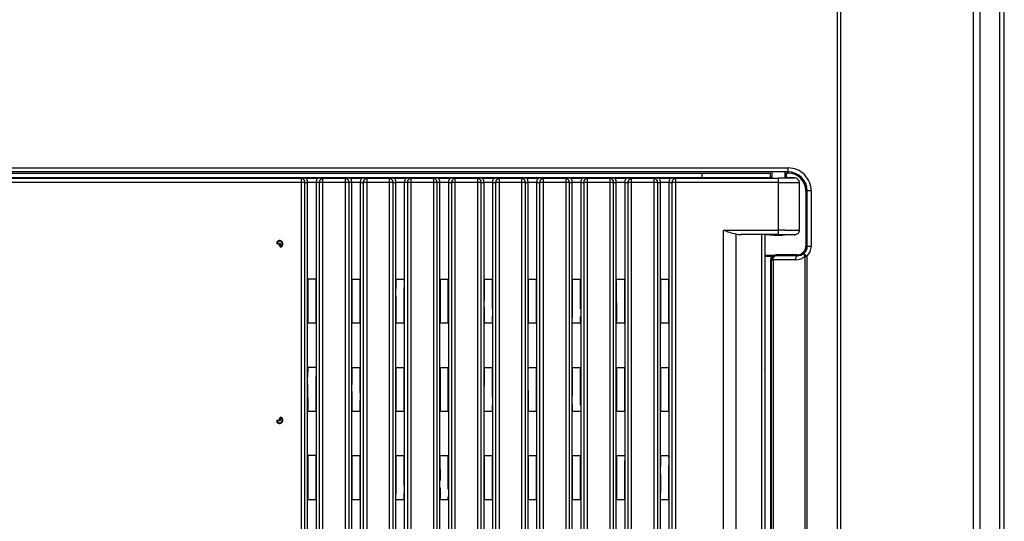
# Model space of a CAD drawing. Units: millimetres. Extents: x 612 to 10116, y 429 to 3789.
# Drawn here: x 6825 to 7048, y 2296 to 2410 of the extents above; entities that cross this region are included whole.
import ezdxf

# ---------------------------------------------------------------- set-up
doc = ezdxf.new("R2010")
doc.units = ezdxf.units.MM
doc.header["$LTSCALE"] = 326.7
for name, color, linetype in [('CONN_PWR_DC_DXF_CONTINUOUS_LINE', 7, 'CONTINUOUS'), ('DINGWEIXIAO-DXF_CONTINUOUS_LINE', 7, 'CONTINUOUS'), ('HOUGAI-01_89DXF_CONTINUOUS_LINE', 7, 'CONTINUOUS'), ('XIANGTI-01_3DXF_CONTINUOUS_LINE', 7, 'CONTINUOUS')]:
    doc.layers.add(name, color=color, linetype=linetype)

msp = doc.modelspace()

# ---------------------------------------------------------------- linework, layer by layer
at = {"layer": 'CONN_PWR_DC_DXF_CONTINUOUS_LINE', "color": 7, "linetype": 'Continuous'}
for p, q in [((6919.985598, 2328.082018), (6919.885598, 2328.082018)), ((6919.885598, 2328.07781), (6919.985598, 2328.07781)), ((6919.885598, 2327.364455), (6919.985598, 2327.364455)), ((6921.885598, 2328.082018), (6921.785598, 2328.082018)), ((6921.785598, 2328.07781), (6921.885598, 2328.07781)), ((6921.785598, 2327.364455), (6921.885598, 2327.364455)), ((6929.885598, 2327.364455), (6929.965356, 2327.364455)), ((6919.885598, 2325.549029), (6919.985598, 2325.549029)), ((6919.985598, 2325.07781), (6919.885598, 2325.07781)), ((6919.885598, 2324.87781), (6919.985598, 2324.87781)), ((6921.785598, 2325.549029), (6921.885598, 2325.549029)), ((6921.885598, 2325.07781), (6921.785598, 2325.07781)), ((6921.785598, 2324.87781), (6921.885598, 2324.87781)), ((6929.885598, 2325.549029), (6929.954897, 2325.549029)), ((6929.952182, 2325.07781), (6929.885598, 2325.07781)), ((6929.885598, 2324.87781), (6929.95103, 2324.87781))]:
    msp.add_line(p, q, dxfattribs=at)
at = {"layer": 'DINGWEIXIAO-DXF_CONTINUOUS_LINE', "color": 7, "linetype": 'Continuous'}
for p, q in [((6995.135598, 2375.074785), (6995.135598, 2373.821081)), ((6998.135598, 2375.074785), (6998.135598, 2373.821081))]:
    msp.add_line(p, q, dxfattribs=at)
at = {"layer": 'HOUGAI-01_89DXF_CONTINUOUS_LINE', "color": 7, "linetype": 'Continuous'}
for p, q in [((6991.439445, 2373.86893), (6810.894097, 2373.86893)), ((6811.007707, 2373.75532), (6888.485455, 2373.75532)), ((6889.465455, 2373.772775), (6888.485455, 2373.75532)), ((6888.485455, 2171.777308), (6888.485455, 2373.75532)), ((6889.465455, 2373.772775), (6892.30574, 2373.772775)), ((6893.28574, 2373.75532), (6892.30574, 2373.772775)), ((6893.28574, 2373.75532), (6898.485455, 2373.75532)), ((6893.28574, 2373.75532), (6893.28574, 2171.777308)), ((6899.465455, 2373.772775), (6898.485455, 2373.75532)), ((6898.485455, 2171.777308), (6898.485455, 2373.75532)), ((6899.465455, 2373.772775), (6902.30574, 2373.772775)), ((6903.28574, 2373.75532), (6902.30574, 2373.772775)), ((6903.28574, 2373.75532), (6908.485455, 2373.75532)), ((6903.28574, 2373.75532), (6903.28574, 2171.777308)), ((6909.465455, 2373.772775), (6908.485455, 2373.75532)), ((6908.485455, 2171.777308), (6908.485455, 2373.75532)), ((6909.465455, 2373.772775), (6912.30574, 2373.772775)), ((6913.28574, 2373.75532), (6912.30574, 2373.772775)), ((6913.28574, 2373.75532), (6918.485455, 2373.75532)), ((6913.28574, 2373.75532), (6913.28574, 2171.777308)), ((6919.465455, 2373.772775), (6918.485455, 2373.75532)), ((6918.485455, 2171.777308), (6918.485455, 2373.75532)), ((6919.465455, 2373.772775), (6922.30574, 2373.772775)), ((6923.28574, 2373.75532), (6922.30574, 2373.772775)), ((6923.28574, 2373.75532), (6928.485455, 2373.75532)), ((6923.28574, 2373.75532), (6923.28574, 2171.777308)), ((6929.465455, 2373.772775), (6928.485455, 2373.75532)), ((6928.485455, 2171.777308), (6928.485455, 2373.75532)), ((6929.465455, 2373.772775), (6932.30574, 2373.772775)), ((6933.28574, 2373.75532), (6932.30574, 2373.772775)), ((6933.28574, 2373.75532), (6938.485455, 2373.75532)), ((6933.28574, 2373.75532), (6933.28574, 2171.777308)), ((6939.465455, 2373.772775), (6938.485455, 2373.75532)), ((6938.485455, 2171.777308), (6938.485455, 2373.75532)), ((6939.465455, 2373.772775), (6942.30574, 2373.772775)), ((6943.28574, 2373.75532), (6942.30574, 2373.772775)), ((6943.28574, 2373.75532), (6948.485455, 2373.75532)), ((6943.28574, 2373.75532), (6943.28574, 2171.777308)), ((6949.465455, 2373.772775), (6948.485455, 2373.75532)), ((6948.485455, 2171.777308), (6948.485455, 2373.75532)), ((6949.465455, 2373.772775), (6952.30574, 2373.772775)), ((6953.28574, 2373.75532), (6952.30574, 2373.772775)), ((6953.28574, 2373.75532), (6958.485455, 2373.75532)), ((6953.28574, 2373.75532), (6953.28574, 2171.777308)), ((6959.465455, 2373.772775), (6958.485455, 2373.75532)), ((6958.485455, 2171.777308), (6958.485455, 2373.75532)), ((6959.465455, 2373.772775), (6962.30574, 2373.772775)), ((6963.28574, 2373.75532), (6962.30574, 2373.772775)), ((6963.28574, 2373.75532), (6968.485455, 2373.75532)), ((6963.28574, 2373.75532), (6963.28574, 2171.777308)), ((6969.465455, 2373.772775), (6968.485455, 2373.75532)), ((6968.485455, 2171.777308), (6968.485455, 2373.75532)), ((6969.465455, 2373.772775), (6972.30574, 2373.772775)), ((6973.28574, 2373.75532), (6972.30574, 2373.772775)), ((6973.28574, 2373.75532), (6996.635467, 2373.75532)), ((6973.28574, 2373.75532), (6973.28574, 2171.777308)), ((6994.86362, 2373.878654), (6994.625989, 2373.876251)), ((6994.637131, 2373.876158), (6994.625989, 2373.876251)), ((6994.637034, 2373.876164), (6994.868733, 2373.87851)), ((6995.119042, 2373.880815), (6994.86362, 2373.878654)), ((6994.868733, 2373.87851), (6995.114343, 2373.8806)), ((6996.635598, 2361.0003), (6996.635598, 2373.75532)), ((6998.391291, 2373.878806), (6998.139015, 2373.880919)), ((6998.143652, 2373.8807), (6998.395895, 2373.878566)), ((6889.199668, 2372.755472), (6811.007723, 2372.755472)), ((6889.199668, 2372.76289), (6889.885598, 2372.76289)), ((6889.199668, 2372.76289), (6889.199668, 2171.777308)), ((6891.885598, 2372.770308), (6889.885598, 2372.770308)), ((6889.885598, 2171.777308), (6889.885598, 2372.76289)), ((6892.571528, 2372.76289), (6891.885598, 2372.76289)), ((6891.885598, 2171.777308), (6891.885598, 2372.76289)), ((6892.571528, 2171.777308), (6892.571528, 2372.76289)), ((6899.199668, 2372.755472), (6892.571528, 2372.755472)), ((6899.885598, 2372.76289), (6899.199668, 2372.76289)), ((6899.199668, 2372.76289), (6899.199668, 2171.777308)), ((6901.885598, 2372.770308), (6899.885598, 2372.770308)), ((6899.885598, 2171.777308), (6899.885598, 2372.76289)), ((6901.885598, 2372.76289), (6902.571528, 2372.76289)), ((6901.885598, 2171.777308), (6901.885598, 2372.76289)), ((6902.571528, 2171.777308), (6902.571528, 2372.76289)), ((6909.199668, 2372.755472), (6902.571528, 2372.755472)), ((6909.199668, 2372.76289), (6909.885598, 2372.76289)), ((6909.199668, 2372.76289), (6909.199668, 2171.777308)), ((6911.885598, 2372.770308), (6909.885598, 2372.770308)), ((6909.885598, 2171.777308), (6909.885598, 2372.76289)), ((6912.571528, 2372.76289), (6911.885598, 2372.76289)), ((6911.885598, 2171.777308), (6911.885598, 2372.76289)), ((6912.571528, 2171.777308), (6912.571528, 2372.76289)), ((6919.199668, 2372.755472), (6912.571528, 2372.755472)), ((6919.885598, 2372.76289), (6919.199668, 2372.76289)), ((6919.199668, 2372.76289), (6919.199668, 2171.777308)), ((6921.885598, 2372.770308), (6919.885598, 2372.770308)), ((6919.885598, 2171.777308), (6919.885598, 2372.76289)), ((6921.885598, 2372.76289), (6922.571528, 2372.76289)), ((6921.885598, 2171.777308), (6921.885598, 2372.76289)), ((6922.571528, 2171.777308), (6922.571528, 2372.76289)), ((6929.199668, 2372.755472), (6922.571528, 2372.755472)), ((6929.199668, 2372.76289), (6929.885598, 2372.76289)), ((6929.199668, 2372.76289), (6929.199668, 2171.777308)), ((6931.885598, 2372.770308), (6929.885598, 2372.770308)), ((6929.885598, 2200.87781), (6929.885598, 2372.76289)), ((6931.885598, 2372.76289), (6932.571528, 2372.76289)), ((6931.885598, 2200.87781), (6931.885598, 2372.76289)), ((6932.571528, 2171.777308), (6932.571528, 2372.76289)), ((6939.199668, 2372.755472), (6932.571528, 2372.755472)), ((6939.199668, 2372.76289), (6939.885598, 2372.76289)), ((6939.199668, 2372.76289), (6939.199668, 2171.777308)), ((6941.885598, 2372.770308), (6939.885598, 2372.770308)), ((6939.885598, 2171.777308), (6939.885598, 2372.76289)), ((6941.885598, 2372.76289), (6942.571528, 2372.76289)), ((6941.885598, 2171.777308), (6941.885598, 2372.76289)), ((6942.571528, 2171.777308), (6942.571528, 2372.76289)), ((6949.199668, 2372.755472), (6942.571528, 2372.755472)), ((6949.199668, 2372.76289), (6949.885598, 2372.76289)), ((6949.199668, 2372.76289), (6949.199668, 2171.777308)), ((6951.885598, 2372.770308), (6949.885598, 2372.770308)), ((6949.885598, 2240.87781), (6949.885598, 2372.76289)), ((6951.885598, 2372.76289), (6952.571528, 2372.76289)), ((6951.885598, 2240.87781), (6951.885598, 2372.76289)), ((6952.571528, 2171.777308), (6952.571528, 2372.76289)), ((6959.199668, 2372.755472), (6952.571528, 2372.755472)), ((6959.199668, 2372.76289), (6959.885598, 2372.76289)), ((6959.199668, 2372.76289), (6959.199668, 2171.777308)), ((6961.885598, 2372.770308), (6959.885598, 2372.770308)), ((6959.885598, 2171.777308), (6959.885598, 2372.76289)), ((6961.885598, 2372.76289), (6962.571528, 2372.76289)), ((6961.885598, 2171.777308), (6961.885598, 2372.76289)), ((6962.571528, 2171.777308), (6962.571528, 2372.76289)), ((6969.199668, 2372.755472), (6962.571528, 2372.755472)), ((6969.199668, 2372.76289), (6969.885598, 2372.76289)), ((6969.199668, 2372.76289), (6969.199668, 2171.777308)), ((6971.885598, 2372.770308), (6969.885598, 2372.770308)), ((6969.885598, 2171.777308), (6969.885598, 2372.76289)), ((6971.885598, 2372.76289), (6972.571528, 2372.76289)), ((6971.885598, 2171.777308), (6971.885598, 2372.76289)), ((6972.571528, 2171.777308), (6972.571528, 2372.76289)), ((6996.635598, 2372.755472), (6972.571528, 2372.755472)), ((7001.385598, 2372.820944), (7001.385598, 2361.934682)), ((6984.165357, 2362.000148), (6996.635598, 2362.000148)), ((6984.165357, 1923.755472), (6984.165357, 2362.000148)), ((6986.973554, 2361.128949), (6986.973554, 1924.626671)), ((6996.63475, 2361.0003), (6988.236566, 2361.0003)), ((6992.910911, 2360.969713), (6988.236566, 2361.0003)), ((6992.910911, 1924.770613), (6992.910911, 2360.985007)), ((6993.559734, 2360.924835), (6993.559734, 1924.830785)), ((6993.626718, 2330.67781), (6993.626718, 2360.943275)), ((6997.071926, 2360.869838), (6996.876984, 2360.869529)), ((6882.875722, 2359.252816), (6883.005624, 2359.177812)), ((6883.092225, 2359.02781), (6883.675238, 2359.02781)), ((6883.525238, 2358.87781), (6883.092229, 2358.87781)), ((6883.092237, 2358.87781), (6883.092237, 2359.02781)), ((6883.675238, 2359.02781), (6883.525238, 2358.87781)), ((6883.525238, 2358.444793), (6883.525238, 2358.87781)), ((6883.525238, 2358.444805), (6883.675238, 2358.4448)), ((6883.675238, 2359.02781), (6883.675238, 2358.444797)), ((6883.825238, 2358.358195), (6883.900238, 2358.228291)), ((6891.885598, 2350.87781), (6889.885598, 2350.87781)), ((6889.985598, 2340.87781), (6889.985598, 2350.87781)), ((6891.785598, 2340.87781), (6891.785598, 2350.87781)), ((6899.885598, 2350.87781), (6901.885598, 2350.87781)), ((6899.985598, 2340.87781), (6899.985598, 2350.87781)), ((6901.785598, 2340.87781), (6901.785598, 2350.87781)), ((6909.885598, 2350.87781), (6911.885598, 2350.87781)), ((6909.935598, 2348.736991), (6909.985598, 2350.87781)), ((6911.785598, 2350.661991), (6911.785598, 2350.87781)), ((6919.885598, 2350.87781), (6921.885598, 2350.87781)), ((6919.985598, 2340.87781), (6919.985598, 2350.87781)), ((6921.785598, 2340.87781), (6921.785598, 2350.87781)), ((6929.885598, 2350.87781), (6931.885598, 2350.87781)), ((6929.985598, 2346.142668), (6929.985598, 2350.87781)), ((6931.785598, 2344.178312), (6931.785598, 2350.87781)), ((6939.885598, 2350.87781), (6941.885598, 2350.87781)), ((6939.985598, 2340.87781), (6939.985598, 2350.87781)), ((6941.785598, 2340.87781), (6941.785598, 2350.87781)), ((6949.885598, 2350.87781), (6951.885598, 2350.87781)), ((6949.935598, 2342.199134), (6949.985598, 2350.87781)), ((6951.785598, 2344.124134), (6951.785598, 2350.87781)), ((6959.885598, 2350.87781), (6961.885598, 2350.87781)), ((6959.985598, 2340.87781), (6959.935598, 2350.502078)), ((6961.785598, 2340.87781), (6961.785598, 2350.87781)), ((6969.885598, 2350.87781), (6971.885598, 2350.87781)), ((6969.985598, 2340.87781), (6969.985598, 2350.87781)), ((6971.785598, 2350.556301), (6971.885598, 2350.44717)), ((6971.785598, 2340.87781), (6971.785598, 2350.556301)), ((6909.985598, 2340.87781), (6909.935598, 2347.039935)), ((6911.785598, 2340.87781), (6911.785598, 2348.958685)), ((6929.885598, 2346.251799), (6929.985598, 2346.142668)), ((6929.885598, 2344.475574), (6929.985598, 2344.366443)), ((6929.985598, 2340.87781), (6929.985598, 2344.366443)), ((6931.785598, 2344.178312), (6931.885598, 2344.069182)), ((6891.885598, 2340.87781), (6889.885598, 2340.87781)), ((6901.885598, 2340.87781), (6899.885598, 2340.87781)), ((6911.885598, 2340.87781), (6909.885598, 2340.87781)), ((6921.885598, 2340.87781), (6919.885598, 2340.87781)), ((6931.885598, 2340.87781), (6929.885598, 2340.87781)), ((6931.785598, 2342.402088), (6931.885598, 2342.292957)), ((6931.785598, 2340.87781), (6931.785598, 2342.402088)), ((6941.885598, 2340.87781), (6939.885598, 2340.87781)), ((6951.885598, 2340.87781), (6949.885598, 2340.87781)), ((6951.785598, 2340.87781), (6951.785598, 2342.420828)), ((6961.885598, 2340.87781), (6959.885598, 2340.87781)), ((6971.885598, 2340.87781), (6969.885598, 2340.87781)), ((6891.885598, 2330.87781), (6889.885598, 2330.87781)), ((6889.935598, 2328.736991), (6889.985598, 2330.87781)), ((6891.785598, 2330.661991), (6891.785598, 2330.87781)), ((6899.885598, 2330.87781), (6901.885598, 2330.87781)), ((6899.985598, 2327.07537), (6899.985598, 2330.87781)), ((6901.785598, 2325.111014), (6901.785598, 2330.87781)), ((6909.885598, 2330.87781), (6911.885598, 2330.87781)), ((6909.985598, 2320.87781), (6909.985598, 2330.87781)), ((6911.785598, 2320.87781), (6911.785598, 2330.87781)), ((6919.885598, 2330.87781), (6921.885598, 2330.87781)), ((6919.985598, 2320.87781), (6919.985598, 2330.87781)), ((6921.785598, 2320.87781), (6921.785598, 2330.87781)), ((6929.885598, 2330.87781), (6931.885598, 2330.87781)), ((6929.935598, 2322.199134), (6929.985598, 2330.87781)), ((6931.785598, 2324.124134), (6931.785598, 2330.87781)), ((6939.885598, 2330.87781), (6941.885598, 2330.87781)), ((6939.985598, 2320.87781), (6939.935598, 2330.502078)), ((6941.785598, 2320.87781), (6941.785598, 2330.87781)), ((6949.885598, 2330.87781), (6951.885598, 2330.87781)), ((6949.985598, 2324.316498), (6949.985598, 2330.87781)), ((6951.785598, 2322.352142), (6951.785598, 2330.87781)), ((6959.885598, 2330.87781), (6961.885598, 2330.87781)), ((6959.985598, 2320.87781), (6959.985598, 2330.87781)), ((6961.785598, 2320.87781), (6961.785598, 2330.87781)), ((6969.885598, 2330.87781), (6971.885598, 2330.87781)), ((6969.985598, 2320.87781), (6969.985598, 2330.87781)), ((6971.785598, 2320.87781), (6971.785598, 2330.87781)), ((6993.581512, 2330.67781), (6993.626718, 2330.67781)), ((6889.985598, 2320.87781), (6889.935598, 2327.039935)), ((6891.785598, 2320.87781), (6891.785598, 2328.958685)), ((6899.885598, 2327.1845), (6899.985598, 2327.07537)), ((6899.885598, 2325.408276), (6899.985598, 2325.299145)), ((6899.985598, 2320.87781), (6899.985598, 2325.299145)), ((6901.785598, 2325.111014), (6901.885598, 2325.001883)), ((6901.785598, 2323.33479), (6901.885598, 2323.225659)), ((6901.785598, 2320.87781), (6901.785598, 2323.33479)), ((6931.785598, 2320.87781), (6931.785598, 2322.420828)), ((6949.885598, 2324.425629), (6949.985598, 2324.316498)), ((6949.985598, 2322.540273), (6949.885598, 2322.649404)), ((6949.985598, 2320.87781), (6949.985598, 2322.540273)), ((6891.885598, 2320.87781), (6889.885598, 2320.87781)), ((6901.885598, 2320.87781), (6899.885598, 2320.87781)), ((6911.885598, 2320.87781), (6909.885598, 2320.87781)), ((6921.885598, 2320.87781), (6919.885598, 2320.87781)), ((6931.885598, 2320.87781), (6929.885598, 2320.87781)), ((6941.885598, 2320.87781), (6939.885598, 2320.87781)), ((6951.885598, 2320.87781), (6949.885598, 2320.87781)), ((6951.785598, 2322.352142), (6951.885598, 2322.243012)), ((6961.885598, 2320.87781), (6959.885598, 2320.87781)), ((6971.885598, 2320.87781), (6969.885598, 2320.87781)), ((6883.005623, 2318.577902), (6882.875719, 2318.502902)), ((6883.092221, 2318.877902), (6883.525238, 2318.877902)), ((6883.675238, 2318.727902), (6883.092225, 2318.727902)), ((6883.092233, 2318.877902), (6883.092228, 2318.727902)), ((6883.525238, 2318.877902), (6883.525238, 2319.310911)), ((6883.525238, 2319.310903), (6883.675238, 2319.310903)), ((6883.675238, 2318.727902), (6883.525238, 2318.877902)), ((6883.675238, 2319.310915), (6883.675238, 2318.727902)), ((6883.900244, 2319.527418), (6883.82524, 2319.397516)), ((6891.885598, 2310.87781), (6889.885598, 2310.87781)), ((6889.985598, 2300.87781), (6889.985598, 2310.87781)), ((6891.785598, 2300.87781), (6891.785598, 2310.87781)), ((6899.885598, 2310.87781), (6901.885598, 2310.87781)), ((6899.985598, 2300.87781), (6899.985598, 2310.87781)), ((6901.785598, 2300.87781), (6901.785598, 2310.87781)), ((6909.885598, 2310.87781), (6911.885598, 2310.87781)), ((6909.935598, 2302.199134), (6909.985598, 2310.87781)), ((6911.785598, 2304.124134), (6911.785598, 2310.87781)), ((6919.885598, 2310.87781), (6921.885598, 2310.87781)), ((6919.985598, 2305.2492), (6919.935598, 2310.502078)), ((6921.785598, 2303.284844), (6921.785598, 2310.87781)), ((6929.885598, 2310.87781), (6931.885598, 2310.87781)), ((6929.985598, 2300.87781), (6929.985598, 2310.87781)), ((6931.785598, 2300.87781), (6931.785598, 2310.87781)), ((6939.885598, 2310.87781), (6941.885598, 2310.87781)), ((6939.985598, 2300.87781), (6939.985598, 2310.87781)), ((6941.785598, 2300.87781), (6941.785598, 2310.87781)), ((6949.885598, 2310.87781), (6951.885598, 2310.87781)), ((6949.985598, 2300.87781), (6949.985598, 2310.87781)), ((6951.785598, 2300.87781), (6951.785598, 2310.87781)), ((6959.885598, 2310.87781), (6961.885598, 2310.87781)), ((6959.985598, 2300.87781), (6959.985598, 2310.87781)), ((6961.785598, 2309.662833), (6961.885598, 2309.553702)), ((6961.785598, 2300.87781), (6961.785598, 2309.662833)), ((6969.885598, 2310.87781), (6971.885598, 2310.87781)), ((6969.985598, 2308.520661), (6969.985598, 2310.87781)), ((6971.785598, 2310.484909), (6971.785598, 2310.87781)), ((6971.885598, 2310.594033), (6971.785598, 2310.484909)), ((6969.985598, 2308.520661), (6969.885598, 2308.411537)), ((6971.785598, 2308.708737), (6971.885598, 2308.817862)), ((6971.785598, 2300.87781), (6971.785598, 2308.708737)), ((6919.885598, 2305.35833), (6919.985598, 2305.2492)), ((6969.885598, 2306.635365), (6969.985598, 2306.74449)), ((6969.985598, 2302.490328), (6969.985598, 2306.74449)), ((6911.785598, 2300.87781), (6911.785598, 2302.420828)), ((6919.985598, 2303.472975), (6919.885598, 2303.582106)), ((6919.985598, 2300.87781), (6919.985598, 2303.472975)), ((6921.785598, 2303.284844), (6921.885598, 2303.175713)), ((6969.985598, 2302.490328), (6969.885598, 2302.599459)), ((6891.885598, 2300.87781), (6889.885598, 2300.87781)), ((6901.885598, 2300.87781), (6899.885598, 2300.87781)), ((6911.885598, 2300.87781), (6909.885598, 2300.87781)), ((6921.885598, 2300.87781), (6919.885598, 2300.87781)), ((6921.885598, 2301.399489), (6921.785598, 2301.50862)), ((6921.785598, 2300.87781), (6921.785598, 2301.50862)), ((6931.885598, 2300.87781), (6929.885598, 2300.87781)), ((6941.885598, 2300.87781), (6939.885598, 2300.87781)), ((6951.885598, 2300.87781), (6949.885598, 2300.87781)), ((6961.885598, 2300.87781), (6959.885598, 2300.87781)), ((6971.885598, 2300.87781), (6969.885598, 2300.87781))]:
    msp.add_line(p, q, dxfattribs=at)
for centre, radius, start, end in [((6988.280411, 2367.319098), 6.326596, 258.07884087, 269.60292065), ((6996.635961, 2569.835586), 208.96638, 269.7199, 270.23878721), ((6996.632988, 2570.785935), 209.916548, 269.74933419, 270.06659758), ((6996.650952, 2036.802054), 325.198138, 89.7378977, 90.00270521), ((6883.092225, 2359.12781), 0.25, 150.00053561, 270), ((6883.525238, 2358.87781), 0.75, 300.00025428, 150.00017854), ((6883.525238, 2358.87781), 0.6, 300.00000001, 150.00000001), ((6883.775238, 2358.444797), 0.25, 180.00106756, 300), ((6883.092225, 2318.627902), 0.25, 90.00106755, 210), ((6883.525238, 2318.877902), 0.75, 210.00025428, 60.00017854), ((6883.525238, 2318.877902), 0.6, 210.00000001, 60), ((6883.775238, 2319.310915), 0.25, 60.00053562, 180)]:
    msp.add_arc(centre, radius, start, end, dxfattribs=at)
msp.add_ellipse((6992.559886, 2360.953369), major_axis=(1, 0), ratio=0.0174550649, start_param=0.0174532881, end_param=1.212131161, dxfattribs=at)
for points, knots in [([(6888.485455, 2373.75532), (6888.786625, 2373.75017), (6889.152953, 2373.300871), (6889.198551, 2372.883483), (6889.199668, 2372.755472)], [0, 0, 0, 0, 0.701755244, 1, 1, 1, 1]), ([(6889.885598, 2372.770308), (6889.884777, 2372.901971), (6889.856954, 2373.237854), (6889.70528, 2373.762814), (6889.465455, 2373.772775)], [0, 0, 0, 0, 0.3542265336, 1, 1, 1, 1]), ([(6891.8856, 2372.770308), (6891.886421, 2372.901971), (6891.914363, 2373.237827), (6892.065924, 2373.762814), (6892.30574, 2373.772775)], [0, 0, 0, 0, 0.3542345024, 1, 1, 1, 1]), ([(6892.571528, 2372.755472), (6892.572645, 2372.883481), (6892.61824, 2373.300869), (6892.984568, 2373.75017), (6893.28574, 2373.75532)], [0, 0, 0, 0, 0.2982397752, 1, 1, 1, 1]), ([(6898.485455, 2373.75532), (6898.786621, 2373.75017), (6899.152951, 2373.300876), (6899.198551, 2372.883488), (6899.199668, 2372.755472)], [0, 0, 0, 0, 0.7017444028, 1, 1, 1, 1]), ([(6899.88582, 2372.770308), (6899.885, 2372.901986), (6899.856725, 2373.237829), (6899.70527, 2373.762814), (6899.465455, 2373.772775)], [0, 0, 0, 0, 0.3542626456, 1, 1, 1, 1]), ([(6901.8856, 2372.770308), (6901.886421, 2372.901971), (6901.914363, 2373.237827), (6902.065924, 2373.762814), (6902.30574, 2373.772775)], [0, 0, 0, 0, 0.3542345023, 1, 1, 1, 1]), ([(6902.571528, 2372.755472), (6902.572645, 2372.883488), (6902.618245, 2373.300876), (6902.984574, 2373.75017), (6903.28574, 2373.75532)], [0, 0, 0, 0, 0.2982555981, 1, 1, 1, 1]), ([(6908.485455, 2373.75532), (6908.786625, 2373.75017), (6909.152953, 2373.300871), (6909.198551, 2372.883483), (6909.199668, 2372.755472)], [0, 0, 0, 0, 0.701755244, 1, 1, 1, 1]), ([(6909.885598, 2372.770308), (6909.884777, 2372.901971), (6909.856954, 2373.237854), (6909.70528, 2373.762814), (6909.465455, 2373.772775)], [0, 0, 0, 0, 0.3542265336, 1, 1, 1, 1]), ([(6911.8856, 2372.770308), (6911.886421, 2372.901971), (6911.914363, 2373.237827), (6912.065924, 2373.762814), (6912.30574, 2373.772775)], [0, 0, 0, 0, 0.3542345023, 1, 1, 1, 1]), ([(6912.571528, 2372.755472), (6912.572645, 2372.883481), (6912.61824, 2373.300869), (6912.984568, 2373.75017), (6913.28574, 2373.75532)], [0, 0, 0, 0, 0.2982397752, 1, 1, 1, 1]), ([(6918.485455, 2373.75532), (6918.786621, 2373.75017), (6919.152951, 2373.300876), (6919.198551, 2372.883488), (6919.199668, 2372.755472)], [0, 0, 0, 0, 0.7017444028, 1, 1, 1, 1]), ([(6919.88582, 2372.770308), (6919.885, 2372.901986), (6919.856725, 2373.237829), (6919.70527, 2373.762814), (6919.465455, 2373.772775)], [0, 0, 0, 0, 0.3542626456, 1, 1, 1, 1]), ([(6921.8856, 2372.770308), (6921.886421, 2372.901971), (6921.914363, 2373.237827), (6922.065924, 2373.762814), (6922.30574, 2373.772775)], [0, 0, 0, 0, 0.3542345023, 1, 1, 1, 1]), ([(6922.571528, 2372.755472), (6922.572645, 2372.883488), (6922.618245, 2373.300876), (6922.984574, 2373.75017), (6923.28574, 2373.75532)], [0, 0, 0, 0, 0.2982555981, 1, 1, 1, 1]), ([(6928.485455, 2373.75532), (6928.786625, 2373.75017), (6929.152953, 2373.300871), (6929.198551, 2372.883483), (6929.199668, 2372.755472)], [0, 0, 0, 0, 0.701755244, 1, 1, 1, 1]), ([(6929.88582, 2372.770308), (6929.885, 2372.901986), (6929.856725, 2373.237829), (6929.70527, 2373.762814), (6929.465455, 2373.772775)], [0, 0, 0, 0, 0.3542626456, 1, 1, 1, 1]), ([(6931.8856, 2372.770308), (6931.886421, 2372.901971), (6931.914363, 2373.237827), (6932.065924, 2373.762814), (6932.30574, 2373.772775)], [0, 0, 0, 0, 0.3542345023, 1, 1, 1, 1]), ([(6932.571528, 2372.755472), (6932.572645, 2372.883488), (6932.618245, 2373.300876), (6932.984574, 2373.75017), (6933.28574, 2373.75532)], [0, 0, 0, 0, 0.2982555981, 1, 1, 1, 1]), ([(6938.485455, 2373.75532), (6938.786625, 2373.75017), (6939.152953, 2373.300871), (6939.198551, 2372.883483), (6939.199668, 2372.755472)], [0, 0, 0, 0, 0.701755244, 1, 1, 1, 1]), ([(6939.88582, 2372.770308), (6939.885, 2372.901986), (6939.856725, 2373.237829), (6939.70527, 2373.762814), (6939.465455, 2373.772775)], [0, 0, 0, 0, 0.3542626456, 1, 1, 1, 1]), ([(6941.8856, 2372.770308), (6941.886421, 2372.901971), (6941.914363, 2373.237827), (6942.065924, 2373.762814), (6942.30574, 2373.772775)], [0, 0, 0, 0, 0.3542345024, 1, 1, 1, 1]), ([(6942.571528, 2372.755472), (6942.572645, 2372.883488), (6942.618245, 2373.300876), (6942.984574, 2373.75017), (6943.28574, 2373.75532)], [0, 0, 0, 0, 0.2982555981, 1, 1, 1, 1]), ([(6948.485455, 2373.75532), (6948.786625, 2373.75017), (6949.152953, 2373.300871), (6949.198551, 2372.883483), (6949.199668, 2372.755472)], [0, 0, 0, 0, 0.701755244, 1, 1, 1, 1]), ([(6949.88582, 2372.770308), (6949.885, 2372.901986), (6949.856725, 2373.237829), (6949.70527, 2373.762814), (6949.465455, 2373.772775)], [0, 0, 0, 0, 0.3542626456, 1, 1, 1, 1]), ([(6951.8856, 2372.770308), (6951.886421, 2372.901971), (6951.914363, 2373.237827), (6952.065924, 2373.762814), (6952.30574, 2373.772775)], [0, 0, 0, 0, 0.3542345024, 1, 1, 1, 1]), ([(6952.571528, 2372.755472), (6952.572645, 2372.883488), (6952.618245, 2373.300876), (6952.984574, 2373.75017), (6953.28574, 2373.75532)], [0, 0, 0, 0, 0.2982555981, 1, 1, 1, 1]), ([(6958.485455, 2373.75532), (6958.786625, 2373.75017), (6959.152953, 2373.300871), (6959.198551, 2372.883483), (6959.199668, 2372.755472)], [0, 0, 0, 0, 0.701755244, 1, 1, 1, 1]), ([(6959.88582, 2372.770308), (6959.885, 2372.901986), (6959.856725, 2373.237829), (6959.70527, 2373.762814), (6959.465455, 2373.772775)], [0, 0, 0, 0, 0.3542626456, 1, 1, 1, 1]), ([(6961.8856, 2372.770308), (6961.886421, 2372.901971), (6961.914363, 2373.237827), (6962.065924, 2373.762814), (6962.30574, 2373.772775)], [0, 0, 0, 0, 0.3542345024, 1, 1, 1, 1]), ([(6962.571528, 2372.755472), (6962.572645, 2372.883488), (6962.618245, 2373.300876), (6962.984574, 2373.75017), (6963.28574, 2373.75532)], [0, 0, 0, 0, 0.2982555981, 1, 1, 1, 1]), ([(6968.485455, 2373.75532), (6968.786625, 2373.75017), (6969.152953, 2373.300871), (6969.198551, 2372.883483), (6969.199668, 2372.755472)], [0, 0, 0, 0, 0.701755244, 1, 1, 1, 1]), ([(6969.88582, 2372.770308), (6969.885, 2372.901986), (6969.856725, 2373.237829), (6969.70527, 2373.762814), (6969.465455, 2373.772775)], [0, 0, 0, 0, 0.3542626456, 1, 1, 1, 1]), ([(6971.8856, 2372.770308), (6971.886421, 2372.901971), (6971.914363, 2373.237827), (6972.065924, 2373.762814), (6972.30574, 2373.772775)], [0, 0, 0, 0, 0.3542345024, 1, 1, 1, 1]), ([(6972.571528, 2372.755472), (6972.572645, 2372.883488), (6972.618245, 2373.300876), (6972.984574, 2373.75017), (6973.28574, 2373.75532)], [0, 0, 0, 0, 0.2982555981, 1, 1, 1, 1]), ([(6994.637034, 2373.876164), (6994.386108, 2373.873475), (6993.320254, 2373.866354), (6992.254375, 2373.868263), (6991.439445, 2373.86893)], [0, 0, 0, 0, 0.2354315798, 1, 1, 1, 1]), ([(6998.395895, 2373.878566), (6999.022443, 2373.872749), (7002.112311, 2373.752124), (6997.848483, 2373.755323), (6996.635467, 2373.75532)], [0, 0, 0, 0, 0.3406055618, 1, 1, 1, 1]), ([(7001.385636, 2372.820949), (7001.386016, 2373.221931), (7000.902829, 2373.836528), (7000.079616, 2373.843279), (6999.324329, 2373.871838), (6998.737868, 2373.875622), (6998.391291, 2373.878806)], [0, 0, 0, 0, 0.345767043, 0.4951681844, 0.7011333445, 1, 1, 1, 1]), ([(6996.635598, 2372.755479), (6997.24161, 2372.75548), (6998.356765, 2372.761671), (6999.687337, 2372.762021), (7000.523283, 2372.791189), (7000.993906, 2372.773895), (7001.192894, 2372.834708), (7001.385607, 2372.790164), (7001.385598, 2372.820917)], [0, 0, 0, 0, 0.3826266714, 0.7068877805, 0.8312551712, 0.9236536333, 0.9805830586, 1, 1, 1, 1]), ([(6995.714618, 2360.871396), (6995.51205, 2360.87229), (6994.812955, 2360.876618), (6994.113839, 2360.884243), (6993.617435, 2360.89599)], [0, 0, 0, 0, 0.2897532859, 1, 1, 1, 1]), ([(6995.614398, 2360.871703), (6995.423149, 2360.872642), (6994.757746, 2360.877019), (6994.092332, 2360.884588), (6993.61829, 2360.895553)], [0, 0, 0, 0, 0.2874142826, 1, 1, 1, 1]), ([(6996.63475, 2361.0003), (6997.883066, 2361.000298), (7002.729536, 2360.949123), (6998.174583, 2360.872096), (6997.071926, 2360.869838)], [0, 0, 0, 0, 0.5309776791, 1, 1, 1, 1]), ([(7001.385384, 2361.934722), (7001.38562, 2361.681643), (7001.189453, 2361.182716), (7000.394625, 2360.843584), (6999.164401, 2360.927856), (6998.163275, 2360.873742), (6997.506851, 2360.871021)], [0, 0, 0, 0, 0.1716944624, 0.3182179166, 0.5546639236, 1, 1, 1, 1]), ([(6998.138581, 2361.99679), (6998.575716, 2361.994769), (6999.356101, 2361.987216), (7000.277616, 2361.982361), (7000.832588, 2361.960687), (7001.135831, 2361.968179), (7001.263746, 2361.930541), (7001.385603, 2361.954224), (7001.385598, 2361.934635)], [0, 0, 0, 0, 0.4036899449, 0.7236514188, 0.842130695, 0.9289539757, 0.9819094862, 1, 1, 1, 1]), ([(6882.994526, 2359.107204), (6882.992146, 2359.119122), (6882.99163, 2359.143862), (6882.999599, 2359.167373), (6883.005623, 2359.17781)], [0, 0, 0, 0, 0.5021354901, 1, 1, 1, 1]), ([(6883.027798, 2359.051934), (6883.019349, 2359.058918), (6883.0045, 2359.075601), (6882.996656, 2359.096539), (6882.994526, 2359.107204)], [0, 0, 0, 0, 0.5019859977, 1, 1, 1, 1]), ([(6883.092225, 2359.02781), (6883.080684, 2359.027831), (6883.057315, 2359.032512), (6883.036834, 2359.044464), (6883.027798, 2359.051934)], [0, 0, 0, 0, 0.49607257, 1, 1, 1, 1]), ([(6883.700931, 2358.378102), (6883.69291, 2358.387234), (6883.680094, 2358.408401), (6883.675239, 2358.432747), (6883.675238, 2358.444797)], [0, 0, 0, 0, 0.5021353053, 1, 1, 1, 1]), ([(6883.825238, 2358.358195), (6883.805914, 2358.347086), (6883.75835, 2358.338784), (6883.715544, 2358.361465), (6883.700931, 2358.378102)], [0, 0, 0, 0, 0.5016512718, 1, 1, 1, 1]), ([(6993.549055, 2330.487378), (6993.543831, 2330.502346), (6993.528991, 2330.533622), (6993.50931, 2330.561979), (6993.497857, 2330.576558)], [0, 0, 0, 0, 0.4609482667, 1, 1, 1, 1]), ([(6883.005623, 2318.577902), (6882.994514, 2318.597226), (6882.986212, 2318.64479), (6883.008894, 2318.687597), (6883.02553, 2318.702209)], [0, 0, 0, 0, 0.5016515408, 1, 1, 1, 1]), ([(6883.02553, 2318.702209), (6883.034662, 2318.71023), (6883.055829, 2318.723046), (6883.080175, 2318.727901), (6883.092225, 2318.727902)], [0, 0, 0, 0, 0.5021353029, 1, 1, 1, 1]), ([(6883.675238, 2319.310915), (6883.67526, 2319.322456), (6883.67994, 2319.345826), (6883.691892, 2319.366306), (6883.699362, 2319.375342)], [0, 0, 0, 0, 0.4960725721, 1, 1, 1, 1]), ([(6883.699362, 2319.375342), (6883.706347, 2319.383791), (6883.723029, 2319.39864), (6883.743967, 2319.406484), (6883.754632, 2319.408614)], [0, 0, 0, 0, 0.5019859939, 1, 1, 1, 1]), ([(6883.754632, 2319.408614), (6883.766551, 2319.410995), (6883.79129, 2319.41151), (6883.814801, 2319.403542), (6883.825238, 2319.397517)], [0, 0, 0, 0, 0.5021354997, 1, 1, 1, 1])]:
    msp.add_open_spline(points, degree=3, knots=knots, dxfattribs=at)
msp.add_open_spline([(6984.165357, 2362.000148), (6985.089382, 2361.673455), (6986.01464, 2361.331518), (6986.973554, 2361.128949)], degree=3, dxfattribs=at)
at = {"layer": 'XIANGTI-01_3DXF_CONTINUOUS_LINE', "color": 7, "linetype": 'Continuous'}
for p, q in [((7010.061381, 1927.129648), (7010.061381, 2858.626032)), ((7010.768487, 2858.626001), (7010.768487, 1927.129616)), ((7047.885598, 1935.624145), (7047.885598, 2850.131475)), ((7046.885598, 2286.663731), (7046.885598, 2499.091889)), ((7040.889701, 2288.361488), (7040.889701, 2455.37782)), ((7042.304024, 2455.377815), (7042.304025, 2287.869235)), ((6808.135945, 2376.078678), (6998.885595, 2376.078678)), ((6998.885598, 2375.179225), (6998.885598, 2376.078678)), ((6998.885598, 2375.179225), (6808.13537, 2375.179225)), ((6808.384988, 2374.930191), (6979.385598, 2374.930191)), ((6979.385598, 2373.86893), (6979.385598, 2374.930191)), ((6979.385598, 2374.87781), (6994.885598, 2374.87781)), ((6994.885598, 2373.876251), (6994.885598, 2374.87781)), ((6998.385598, 2374.87781), (6998.885598, 2374.87781)), ((6998.385598, 2374.87781), (6998.385598, 2373.878613)), ((6998.885598, 2374.87781), (6998.885598, 2375.043684)), ((7004.086465, 2370.87781), (7002.885598, 2370.87781)), ((7002.885598, 2370.87781), (7002.885598, 2358.37781)), ((7003.187013, 2358.37781), (7003.187013, 2370.87781)), ((7004.086465, 2370.87781), (7004.086465, 2358.37781)), ((7002.885598, 2358.37781), (7004.086465, 2358.37781)), ((6993.626718, 2356.335539), (6995.82732, 2356.335539)), ((6995.176074, 2356.035722), (6993.626718, 2356.035722)), ((6995.994101, 2356.168758), (6995.82732, 2356.335539)), ((7000.885598, 2356.37781), (6995.994101, 2356.37781)), ((7000.885598, 2356.104893), (6995.994101, 2356.168758)), ((7000.885598, 2356.104893), (7000.885598, 2356.37781)), ((7002.454996, 2356.694534), (7003.068349, 2356.036633)), ((7003.068345, 2356.036633), (7002.753157, 2356.036633)), ((7002.753257, 1929.718888), (7002.753257, 2356.036909)), ((7003.068345, 2356.036621), (7003.068345, 1929.718999)), ((6994.937979, 2355.425977), (6995.103973, 2355.259985)), ((6994.937979, 1990.87781), (6994.937979, 2355.425977)), ((6995.103973, 1930.495634), (6995.103973, 2355.259985)), ((7000.570603, 2355.239004), (6995.428669, 2355.239007)), ((6995.428669, 2355.239007), (6995.428669, 1930.516613))]:
    msp.add_line(p, q, dxfattribs=at)
msp.add_lwpolyline([(6995.103977, 2355.259985), (6995.148689, 2355.263838), (6995.262645, 2355.268689), (6995.428669, 2355.272572)], dxfattribs=at)
for centre, radius, start, end in [((6998.885598, 2370.87781), 5.200867, 0.00000001, 90.00002978), ((6998.885598, 2370.87781), 4.301415, 0.00000001, 90), ((6998.885598, 2370.87781), 4, 0, 90), ((7000.885598, 2358.37781), 2, 270, 0), ((7000.885598, 2358.37781), 2.301415, 312.99231988, 359.99999999), ((7000.885598, 2358.37781), 3.200867, 312.99415388, 359.99999997)]:
    msp.add_arc(centre, radius, start, end, dxfattribs=at)
msp.add_ellipse((6995.838527, 2355.42488), major_axis=(-0.637172, 0.637172), ratio=0.998782766, start_param=6.3237461315, end_param=7.067974483, dxfattribs=at)
for points in [[(6995.103973, 2355.259983), (6995.104335, 2355.550327), (6995.229868, 2356.021514), (6995.52019, 2356.025137)], [(7002.753257, 2356.036909), (7002.178676, 2355.511373), (7001.348826, 2355.195281), (7000.570219, 2355.205444)], [(7002.454937, 2356.694461), (7002.041133, 2356.318915), (7001.444315, 2356.094713), (7000.885597, 2356.104893)]]:
    msp.add_open_spline(points, degree=3, dxfattribs=at)
for points, knots in [([(6995.176074, 2356.035722), (6995.232072, 2356.096464), (6995.360186, 2356.200762), (6995.509788, 2356.269743), (6995.586342, 2356.294086)], [0, 0, 0, 0, 0.5070085206, 1, 1, 1, 1]), ([(6995.428669, 2355.272573), (6995.432883, 2355.476884), (6995.446233, 2355.729897), (6995.67224, 2356.093949), (6995.831769, 2355.974861), (6995.87794, 2355.916685)], [0, 0, 0, 0, 0.5887332652, 0.7860294368, 1, 1, 1, 1]), ([(6995.52019, 2356.025137), (6995.562488, 2356.025665), (6995.661093, 2355.999954), (6995.741655, 2355.941123), (6995.783751, 2355.904221)], [0, 0, 0, 0, 0.4304090209, 1, 1, 1, 1]), ([(6995.586342, 2356.294086), (6995.626131, 2356.306738), (6995.705724, 2356.326422), (6995.787367, 2356.334718), (6995.82732, 2356.335539)], [0, 0, 0, 0, 0.5109576096, 1, 1, 1, 1]), ([(7000.570411, 2355.205441), (7000.57365, 2355.488183), (7000.573138, 2355.8538), (7000.8401, 2356.100649), (7000.885598, 2356.104893)], [0, 0, 0, 0, 0.8608790514, 1, 1, 1, 1]), ([(7002.454996, 2356.694534), (7002.41765, 2356.657142), (7002.445288, 2356.43552), (7002.554336, 2356.29491), (7002.5701, 2356.16444)], [0, 0, 0, 0, 0.2867980218, 1, 1, 1, 1])]:
    msp.add_open_spline(points, degree=3, knots=knots, dxfattribs=at)

doc.saveas('drawing.dxf')
